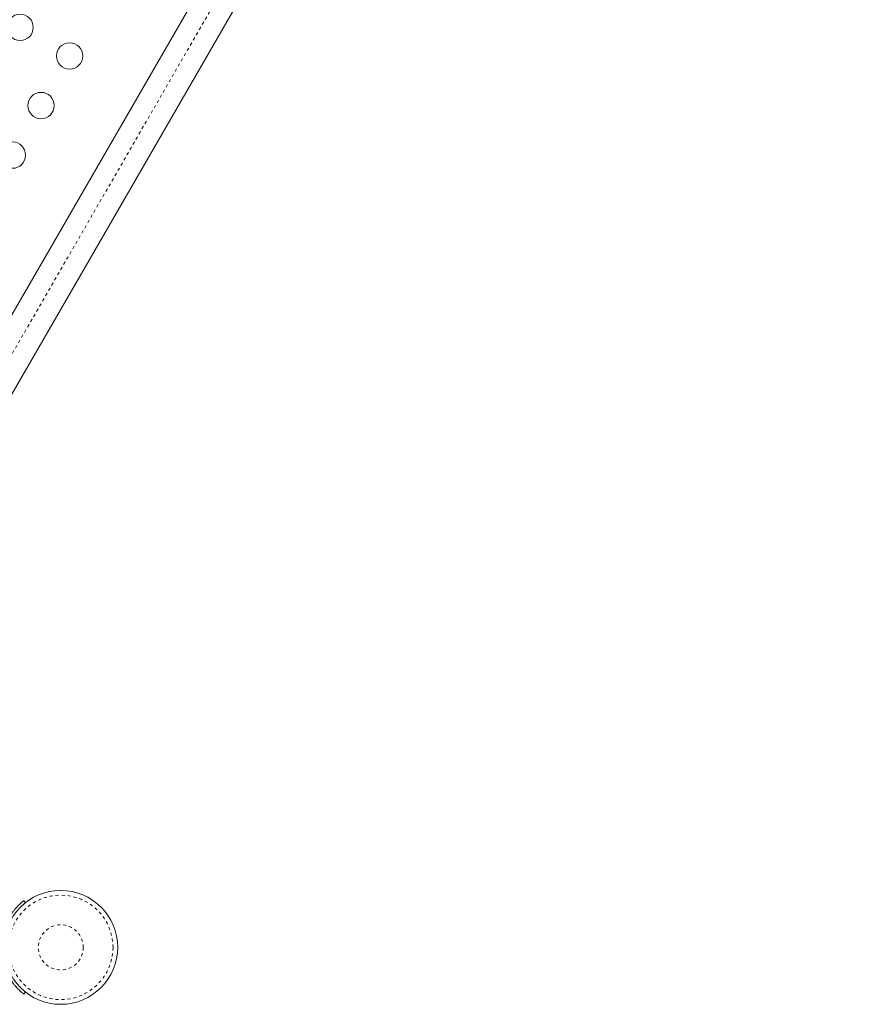
# Model space of a CAD drawing. Extents: x -86 to 722, y -9 to 842.
# Drawn here: x 161 to 188, y 409 to 442 of the extents above; entities that cross this region are included whole.
import ezdxf

# ---------------------------------------------------------------- set-up
doc = ezdxf.new("R2010")
doc.units = 0
doc.header["$LTSCALE"] = 0.125
doc.header["$MEASUREMENT"] = 0
doc.linetypes.add('PHANTOM', pattern=[0.5, 0.25, -0.05, 0.05, -0.05, 0.05, -0.05])
doc.layers.add('CONTOUR', color=7, linetype='CONTINUOUS')

msp = doc.modelspace()

# ---------------------------------------------------------------- linework, layer by layer
at = {"layer": 'CONTOUR', "linetype": 'Continuous', "lineweight": 15}
for p, q in [((151.62486, 416.36479), (187.24106, 478.05386)), ((188.37988, 477.39636), (152.76368, 415.70729)), ((160.97743, 412.42111), (161.03044, 412.35319)), ((161.03044, 409.39284), (160.97743, 409.32493))]:
    msp.add_line(p, q, dxfattribs=at)
at = {"layer": 'CONTOUR', "linetype": 'PHANTOM', "lineweight": 0}
msp.add_line((187.65166, 477.45004), (152.03546, 415.76097), dxfattribs=at)
at = {"layer": 'CONTOUR', "linetype": 'Continuous', "lineweight": 15}
for centre, radius in [((160.85506, 441.41694), 0.4375), ((162.50051, 440.46694), 0.4375), ((161.55051, 438.82149), 0.4375), ((160.60051, 437.17604), 0.4375), ((162.20568, 410.87302), 1.89)]:
    msp.add_circle(centre, radius, dxfattribs=at)
at = {"layer": 'CONTOUR', "linetype": 'PHANTOM', "lineweight": 0}
for radius in [1.73415, 0.74728]:
    msp.add_circle((162.20568, 410.87302), radius, dxfattribs=at)
at = {"layer": 'CONTOUR', "linetype": 'Continuous', "lineweight": 15}
for points, knots in [([(160.54849, 411.95488), (160.56784, 411.98347), (160.60708, 412.04143), (160.66999, 412.12188), (160.73381, 412.19588), (160.7945, 412.25956), (160.85021, 412.31324), (160.89789, 412.35591), (160.93618, 412.38821), (160.96927, 412.41481), (160.97435, 412.41874), (160.97743, 412.42111)], [0, 0, 0, 0, 0.10435176, 0.21161938, 0.31601402, 0.42360407, 0.52535367, 0.63000006, 0.73279438, 0.83847833, 1, 1, 1, 1]), ([(160.97743, 409.32493), (160.97611, 409.32595), (160.97344, 409.32802), (160.95211, 409.3449), (160.91884, 409.37224), (160.87466, 409.41053), (160.8213, 409.4601), (160.76254, 409.51927), (160.70027, 409.58823), (160.62704, 409.67696), (160.57788, 409.74844), (160.54849, 409.79115)], [0, 0, 0, 0, 0.1046308, 0.21229052, 0.31692305, 0.42461393, 0.52873339, 0.6359768, 0.73828824, 0.84359296, 1, 1, 1, 1])]:
    msp.add_open_spline(points, degree=3, knots=knots, dxfattribs=at)

doc.saveas('drawing.dxf')
